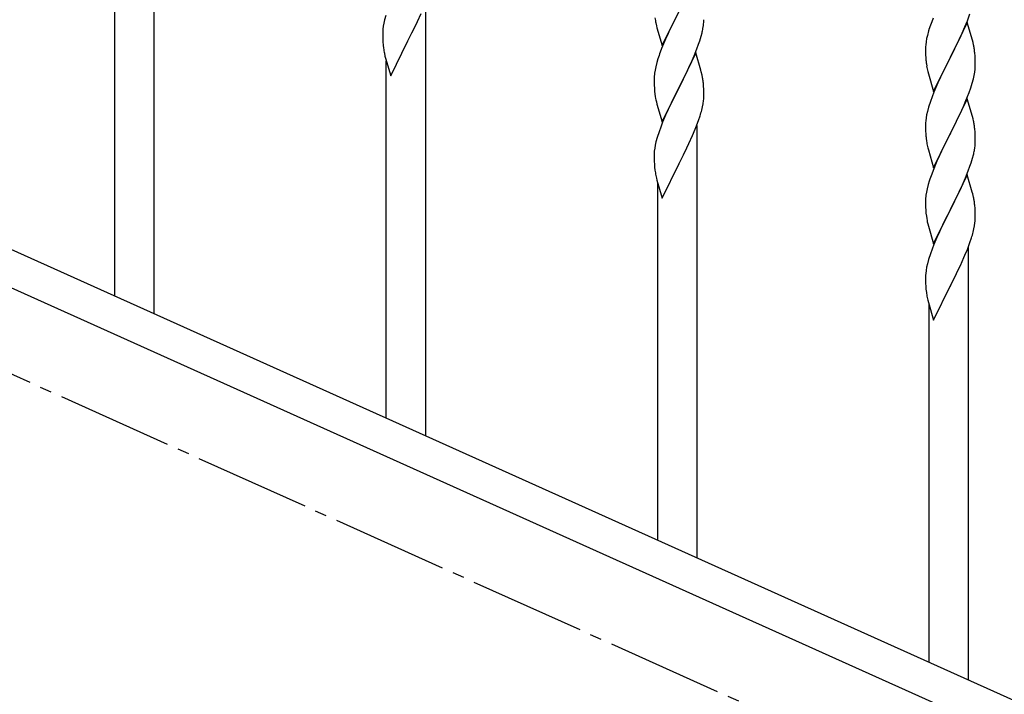
# Model space of a CAD drawing. Units: millimetres. Extents: x 0 to 8280, y 0 to 5795.
# Drawn here: x 4686 to 5111, y 1025 to 1316 of the extents above; entities that cross this region are included whole.
import ezdxf

# ---------------------------------------------------------------- set-up
doc = ezdxf.new("R2010")
doc.units = ezdxf.units.MM
doc.linetypes.add('YCENTER_1', pattern=[13, 10, -1, 1, -1])
doc.layers.add('YKK_A1', color=4, linetype='Continuous', lineweight=30)

msp = doc.modelspace()

# ---------------------------------------------------------------- linework, layer by layer
at = {"layer": 'YKK_A1', "linetype": 'YCENTER_1', "ltscale": 5}
msp.add_line((5461.46, 812.81), (3461.46, 1712.81), dxfattribs=at)
at = {"layer": 'YKK_A1', "linetype": 'Continuous'}
for p, q in [((4744.46, 1189.19), (4744.46, 1375.83)), ((4727.46, 1196.85), (4727.46, 1351.09)), ((4861.46, 1136.54), (4861.46, 1323.18)), ((4843.72, 1316.05), (4843.4, 1314.65)), ((4844.24, 1317.98), (4843.72, 1316.05)), ((4857.92, 1315.36), (4859.47, 1318.78)), ((4963.41, 1304.94), (4970.64, 1319.8)), ((4970.3, 1319.13), (4967.69, 1313.93)), ((5080.14, 1316.78), (5079.56, 1315.26)), ((5094.94, 1315.6), (5096.08, 1318.64)), ((4843, 1312.01), (4842.94, 1311.18)), ((4843.16, 1313.3), (4843, 1312.01)), ((4843.4, 1314.65), (4843.16, 1313.3)), ((4855.52, 1310.43), (4857.03, 1313.49)), ((4857.03, 1313.49), (4857.92, 1315.36)), ((4960.63, 1314.72), (4960.9, 1313.54)), ((4960.9, 1313.54), (4961.15, 1312.58)), ((4961.15, 1312.58), (4963.41, 1304.94)), ((4966.58, 1311.63), (4965.91, 1310.2)), ((4967.69, 1313.93), (4966.58, 1311.63)), ((4980.96, 1312.31), (4981.18, 1313.64)), ((5078.53, 1312.26), (5078.24, 1311.27)), ((5094.86, 1314.87), (5087.64, 1300.01)), ((5091.92, 1308.65), (5093.47, 1312.07)), ((5093.47, 1312.07), (5093.9, 1313.07)), ((5093.9, 1313.07), (5094.94, 1315.6)), ((5097.13, 1307.23), (5094.86, 1314.87)), ((4842.94, 1311.18), (4842.92, 1310.38)), ((4842.92, 1310.38), (4842.94, 1308.52)), ((4842.94, 1308.52), (4842.97, 1307.51)), ((4842.97, 1307.51), (4843.01, 1306.57)), ((4853.81, 1307.04), (4855.52, 1310.43)), ((4964.81, 1307.74), (4963.14, 1303.7)), ((4965.91, 1310.2), (4964.81, 1307.74)), ((4979.59, 1307.05), (4980.18, 1309.02)), ((4980.18, 1309.02), (4980.56, 1310.46)), ((5077.4, 1307.95), (5077.16, 1306.6)), ((5077.72, 1309.35), (5077.4, 1307.95)), ((5078.24, 1311.27), (5077.72, 1309.35)), ((5091.03, 1306.78), (5091.92, 1308.65)), ((4843.01, 1306.57), (4843.11, 1305.12)), ((4843.11, 1305.12), (4843.26, 1303.81)), ((4846.41, 1291.85), (4853.64, 1306.71)), ((4853.64, 1306.71), (4853.47, 1306.38)), ((4853.64, 1306.71), (4853.81, 1307.04)), ((4963.14, 1303.7), (4962.56, 1302.18)), ((4977.12, 1300.5), (4978.34, 1303.53)), ((4978.34, 1303.53), (4979.08, 1305.55)), ((4979.08, 1305.55), (4979.59, 1307.05)), ((5076.94, 1304.47), (5076.92, 1303.67)), ((5076.92, 1303.67), (5076.94, 1301.81)), ((5077, 1305.3), (5076.94, 1304.47)), ((5077.16, 1306.6), (5077, 1305.3)), ((5087.81, 1300.34), (5089.52, 1303.73)), ((5089.52, 1303.73), (5091.03, 1306.78)), ((5097.38, 1306.27), (5097.13, 1307.23)), ((5097.59, 1305.33), (5097.38, 1306.27)), ((4843.63, 1301.63), (4843.9, 1300.46)), ((4843.9, 1300.46), (4844.15, 1299.5)), ((4844.15, 1299.5), (4846.41, 1291.85)), ((4961.53, 1299.18), (4961.1, 1297.71)), ((4977.86, 1301.79), (4970.64, 1286.93)), ((4976.25, 1298.49), (4977.12, 1300.5)), ((4980.06, 1294.39), (4977.86, 1301.79)), ((5076.94, 1301.81), (5076.97, 1300.8)), ((5076.97, 1300.8), (5077.01, 1299.86)), ((5077.01, 1299.86), (5077.09, 1298.7)), ((5080.41, 1285.15), (5087.64, 1300.01)), ((5087.12, 1298.99), (5084.47, 1293.7)), ((5087.64, 1300.01), (5087.12, 1298.99)), ((5087.64, 1300.01), (5087.81, 1300.34)), ((5098.25, 1300.46), (5098.14, 1301.88)), ((5098.31, 1299.22), (5098.25, 1300.46)), ((5098.35, 1297.49), (5098.31, 1299.22)), ((4844.46, 1144.19), (4844.46, 1298.44)), ((4960.61, 1295.8), (4960.32, 1294.41)), ((4961.1, 1297.71), (4960.61, 1295.8)), ((4974.25, 1294.16), (4974.92, 1295.57)), ((4974.92, 1295.57), (4976.25, 1298.49)), ((5077.26, 1297.11), (5077.41, 1296.12)), ((5098.11, 1293.42), (5098.28, 1294.72)), ((5098.28, 1294.72), (5098.34, 1295.55)), ((5098.34, 1295.55), (5098.36, 1296.35)), ((5098.36, 1296.35), (5098.35, 1297.49)), ((4959.97, 1291.8), (4959.92, 1290.99)), ((4959.92, 1290.99), (4959.92, 1290.59)), ((4959.92, 1290.59), (4959.94, 1288.73)), ((4960.32, 1294.41), (4960.1, 1293.08)), ((4970.81, 1287.26), (4972.73, 1291.06)), ((4972.73, 1291.06), (4974.25, 1294.16)), ((4980.25, 1293.66), (4980.06, 1294.39)), ((4980.59, 1292.25), (4980.25, 1293.66)), ((5077.9, 1293.75), (5078.15, 1292.8)), ((5078.15, 1292.8), (5080.41, 1285.15)), ((5083.36, 1291.37), (5082.25, 1288.95)), ((5084.47, 1293.7), (5083.36, 1291.37)), ((5097.04, 1288.75), (5097.56, 1290.67)), ((5097.56, 1290.67), (5097.87, 1292.07)), ((5097.87, 1292.07), (5098.11, 1293.42)), ((4959.94, 1288.73), (4959.97, 1287.72)), ((4959.97, 1287.72), (4960.01, 1286.78)), ((4960.01, 1286.78), (4960.11, 1285.34)), ((4963.41, 1272.07), (4970.64, 1286.93)), ((4970.47, 1286.6), (4968.12, 1281.94)), ((4970.64, 1286.93), (4970.47, 1286.6)), ((4970.64, 1286.93), (4970.81, 1287.26)), ((4981.25, 1287.38), (4981.14, 1288.79)), ((4981.31, 1286.14), (4981.25, 1287.38)), ((4981.35, 1284.41), (4981.31, 1286.14)), ((5082.25, 1288.95), (5080.54, 1284.93)), ((5095.72, 1284.76), (5096.42, 1286.77)), ((5096.42, 1286.77), (5097.04, 1288.75)), ((4960.11, 1285.34), (4960.26, 1284.03)), ((4960.26, 1284.03), (4960.41, 1283.04)), ((4960.41, 1283.04), (4960.58, 1282.08)), ((4960.58, 1282.08), (4960.68, 1281.61)), ((4968.12, 1281.94), (4966.36, 1278.29)), ((4981.34, 1282.46), (4981.36, 1283.26)), ((4981.36, 1283.26), (4981.35, 1284.41)), ((5079.75, 1282.9), (5079.02, 1280.89)), ((5080.54, 1284.93), (5079.75, 1282.9)), ((5094.86, 1282), (5087.64, 1267.14)), ((5094.33, 1281.21), (5095.72, 1284.76)), ((5097.13, 1274.35), (5094.86, 1282)), ((4960.68, 1281.61), (4960.9, 1280.67)), ((4960.9, 1280.67), (4961.15, 1279.72)), ((4961.15, 1279.72), (4963.41, 1272.07)), ((4966.36, 1278.29), (4965.91, 1277.33)), ((4980.44, 1277.11), (4980.78, 1278.53)), ((4980.78, 1278.53), (4981.04, 1279.89)), ((4981.04, 1279.89), (4981.23, 1281.21)), ((5078.24, 1278.41), (5077.72, 1276.48)), ((5079.02, 1280.89), (5078.24, 1278.41)), ((5091.92, 1275.78), (5093.25, 1278.71)), ((5093.25, 1278.71), (5094.33, 1281.21)), ((4964.81, 1274.87), (4963.54, 1271.85)), ((4965.91, 1277.33), (4964.81, 1274.87)), ((4979.08, 1272.68), (4979.74, 1274.68)), ((5077.16, 1273.73), (5077, 1272.44)), ((5077.4, 1275.09), (5077.16, 1273.73)), ((5077.72, 1276.48), (5077.4, 1275.09)), ((5087.81, 1267.47), (5091.92, 1275.78)), ((5097.38, 1273.4), (5097.13, 1274.35)), ((5097.59, 1272.46), (5097.38, 1273.4)), ((4962.75, 1269.82), (4962.02, 1267.8)), ((4963.54, 1271.85), (4962.75, 1269.82)), ((4976.9, 1267.12), (4977.94, 1269.65)), ((4977.94, 1269.65), (4979.08, 1272.68)), ((4978.46, 1083.88), (4978.46, 1270.52)), ((5076.94, 1271.61), (5076.92, 1270.81)), ((5076.92, 1270.81), (5076.94, 1268.95)), ((5077, 1272.44), (5076.94, 1271.61)), ((4961.24, 1265.32), (4960.72, 1263.4)), ((4962.02, 1267.8), (4961.24, 1265.32)), ((4974.92, 1262.7), (4976.47, 1266.12)), ((4976.47, 1266.12), (4976.9, 1267.12)), ((5076.94, 1268.95), (5076.97, 1267.94)), ((5076.97, 1267.94), (5077.01, 1267)), ((5077.01, 1267), (5077.09, 1265.83)), ((5080.41, 1252.28), (5087.64, 1267.14)), ((5087.3, 1266.47), (5084.69, 1261.28)), ((5087.64, 1267.14), (5087.3, 1266.47)), ((5087.64, 1267.14), (5087.81, 1267.47)), ((5098.25, 1267.59), (5098.14, 1269.01)), ((5098.31, 1266.35), (5098.25, 1267.59)), ((5098.35, 1264.62), (5098.31, 1266.35)), ((4960.16, 1260.65), (4960, 1259.35)), ((4960.4, 1262), (4960.16, 1260.65)), ((4960.72, 1263.4), (4960.4, 1262)), ((4972.52, 1257.77), (4974.03, 1260.83)), ((4974.03, 1260.83), (4974.92, 1262.7)), ((5077.63, 1262.06), (5077.9, 1260.89)), ((5077.9, 1260.89), (5078.15, 1259.93)), ((5084.69, 1261.28), (5083.58, 1258.98)), ((5097.96, 1259.66), (5098.18, 1260.99)), ((5098.36, 1263.48), (5098.35, 1264.62)), ((4959.94, 1258.52), (4959.92, 1257.72)), ((4959.92, 1257.72), (4959.94, 1255.86)), ((4960, 1259.35), (4959.94, 1258.52)), ((4970.81, 1254.39), (4972.52, 1257.77)), ((5078.15, 1259.93), (5080.41, 1252.28)), ((5082.91, 1257.54), (5081.81, 1255.08)), ((5083.58, 1258.98), (5082.91, 1257.54)), ((5096.59, 1254.4), (5097.18, 1256.36)), ((5097.18, 1256.36), (5097.56, 1257.8)), ((4959.94, 1255.86), (4959.97, 1254.85)), ((4959.97, 1254.85), (4960.01, 1253.91)), ((4960.01, 1253.91), (4960.11, 1252.47)), ((4960.11, 1252.47), (4960.26, 1251.15)), ((4963.41, 1239.2), (4970.64, 1254.06)), ((4970.64, 1254.06), (4970.47, 1253.73)), ((4970.64, 1254.06), (4970.81, 1254.39)), ((5081.81, 1255.08), (5080.14, 1251.05)), ((5095.34, 1250.88), (5096.08, 1252.9)), ((5096.08, 1252.9), (5096.59, 1254.4)), ((4960.63, 1248.98), (4960.9, 1247.8)), ((5080.14, 1251.05), (5079.56, 1249.53)), ((5094.86, 1249.13), (5087.64, 1234.28)), ((5094.12, 1247.84), (5095.34, 1250.88)), ((5097.06, 1241.73), (5094.86, 1249.13)), ((4960.9, 1247.8), (4961.15, 1246.84)), ((4961.15, 1246.84), (4963.41, 1239.2)), ((4961.46, 1091.53), (4961.46, 1245.78)), ((5078.1, 1245.05), (5077.61, 1243.14)), ((5078.53, 1246.52), (5078.1, 1245.05)), ((5091.92, 1242.92), (5093.25, 1245.84)), ((5093.25, 1245.84), (5094.12, 1247.84)), ((5077.32, 1241.76), (5077.1, 1240.42)), ((5077.61, 1243.14), (5077.32, 1241.76)), ((5089.73, 1238.41), (5091.25, 1241.51)), ((5091.25, 1241.51), (5091.92, 1242.92)), ((5097.25, 1241.01), (5097.06, 1241.73)), ((5097.59, 1239.59), (5097.25, 1241.01)), ((5076.97, 1239.15), (5076.92, 1238.33)), ((5076.92, 1238.33), (5076.92, 1237.94)), ((5076.92, 1237.94), (5076.94, 1236.08)), ((5076.94, 1236.08), (5076.97, 1235.07)), ((5087.81, 1234.61), (5089.73, 1238.41)), ((5098.25, 1234.72), (5098.14, 1236.14)), ((5076.97, 1235.07), (5077.01, 1234.13)), ((5077.01, 1234.13), (5077.11, 1232.69)), ((5077.11, 1232.69), (5077.26, 1231.37)), ((5077.26, 1231.37), (5077.41, 1230.38)), ((5080.41, 1219.41), (5087.64, 1234.28)), ((5087.47, 1233.95), (5085.12, 1229.29)), ((5087.64, 1234.28), (5087.47, 1233.95)), ((5087.64, 1234.28), (5087.81, 1234.61)), ((5098.31, 1233.48), (5098.25, 1234.72)), ((5098.35, 1231.75), (5098.31, 1233.48)), ((5098.36, 1230.61), (5098.35, 1231.75)), ((5077.41, 1230.38), (5077.58, 1229.43)), ((5077.58, 1229.43), (5077.68, 1228.96)), ((5077.68, 1228.96), (5077.9, 1228.02)), ((5077.9, 1228.02), (5078.15, 1227.06)), ((5078.15, 1227.06), (5080.41, 1219.41)), ((5085.12, 1229.29), (5083.36, 1225.64)), ((5097.78, 1225.87), (5098.04, 1227.24)), ((5098.04, 1227.24), (5098.23, 1228.55)), ((5098.34, 1229.81), (5098.36, 1230.61)), ((5082.91, 1224.67), (5081.81, 1222.21)), ((5083.36, 1225.64), (5082.91, 1224.67)), ((5097.44, 1224.46), (5097.78, 1225.87)), ((5080.54, 1219.19), (5079.75, 1217.16)), ((5081.81, 1222.21), (5080.54, 1219.19)), ((5094.94, 1217), (5096.08, 1220.03)), ((5096.08, 1220.03), (5096.74, 1222.03)), ((5079.02, 1215.15), (5078.24, 1212.67)), ((5079.75, 1217.16), (5079.02, 1215.15)), ((5093.47, 1213.47), (5093.9, 1214.47)), ((5093.9, 1214.47), (5094.94, 1217)), ((5095.46, 1031.23), (5095.46, 1217.87)), ((5077.72, 1210.74), (5077.4, 1209.34)), ((5078.24, 1212.67), (5077.72, 1210.74)), ((5091.03, 1208.18), (5091.92, 1210.05)), ((5091.92, 1210.05), (5093.47, 1213.47)), ((5076.94, 1205.87), (5076.92, 1205.07)), ((5077, 1206.7), (5076.94, 1205.87)), ((5077.16, 1207.99), (5077, 1206.7)), ((5077.4, 1209.34), (5077.16, 1207.99)), ((5089.52, 1205.12), (5091.03, 1208.18)), ((5076.92, 1205.07), (5076.94, 1203.21)), ((5076.94, 1203.21), (5076.97, 1202.2)), ((5076.97, 1202.2), (5077.01, 1201.25)), ((5077.01, 1201.25), (5077.11, 1199.81)), ((5080.41, 1186.54), (5087.64, 1201.4)), ((5087.64, 1201.4), (5087.47, 1201.07)), ((5087.64, 1201.4), (5087.81, 1201.73)), ((5087.81, 1201.73), (5089.52, 1205.12)), ((5077.11, 1199.81), (5077.26, 1198.5)), ((5077.63, 1196.32), (5077.9, 1195.15)), ((5077.9, 1195.15), (5078.15, 1194.19)), ((5078.15, 1194.19), (5080.41, 1186.54)), ((5078.46, 1038.88), (5078.46, 1193.13))]:
    msp.add_line(p, q, dxfattribs=at)
at = {"layer": 'YKK_A1', "linetype": 'Continuous', "ltscale": 0.5}
for p, q in [((4565.23, 1269.86), (5269.74, 952.79)), ((4553.19, 1258.83), (5257.69, 941.77))]:
    msp.add_line(p, q, dxfattribs=at)
at = {"layer": 'YKK_A1', "linetype": 'Continuous'}
for centre, radius, start, end in [((5014.82, 1325.05), 55.16, 188.5086, 190.8003), ((4951.09, 1316.65), 30.27, 356.7243, 359.016), ((4934.39, 1321.38), 47.45, 346.6856, 348.9773), ((4949.25, 1317.66), 32.18, 352.8335, 355.1252), ((5154.17, 1288.01), 79.42, 159.9344, 162.2261), ((4897.87, 1311.97), 55.21, 188.4999, 190.7916), ((5056, 1296.62), 42.49, 9.5359, 11.8277), ((5053.4, 1297.02), 45, 6.1963, 8.4881), ((5037.17, 1274.93), 79.42, 159.9344, 162.2261), ((5116.92, 1302.15), 39.98, 184.9569, 187.2487), ((5136.77, 1307.18), 60.39, 190.5595, 192.8513), ((4991.9, 1289.19), 32.04, 173.0323, 175.3241), ((4939.13, 1283.54), 42.37, 9.5672, 11.859), ((4936.28, 1283.94), 45.12, 6.176, 8.4678), ((4949.91, 1284.46), 31.49, 354.0716, 356.3633), ((4919.35, 1293.4), 63.23, 342.7842, 345.076), ((5056.13, 1263.75), 42.37, 9.5672, 11.859), ((5053.4, 1264.15), 45, 6.1963, 8.4881), ((5117.05, 1269.28), 40.1, 184.9379, 187.2297), ((5131.82, 1272.4), 55.16, 188.5086, 190.8003), ((5066.25, 1265), 32.18, 352.8335, 355.1252), ((5068.09, 1264), 30.27, 356.7243, 359.016), ((5051.39, 1268.73), 47.45, 346.6856, 348.9773), ((5014.87, 1259.31), 55.21, 188.4999, 190.7916), ((5154.17, 1222.28), 79.42, 159.9344, 162.2261), ((5108.9, 1236.53), 32.04, 173.0323, 175.3241), ((5056.13, 1230.88), 42.37, 9.5672, 11.859), ((5053.28, 1231.28), 45.12, 6.176, 8.4678), ((5066.91, 1231.8), 31.49, 354.0716, 356.3633), ((5036.35, 1240.74), 63.23, 342.7842, 345.076), ((5131.87, 1206.66), 55.21, 188.4999, 190.7916)]:
    msp.add_arc(centre, radius, start, end, dxfattribs=at)

doc.saveas('drawing.dxf')
